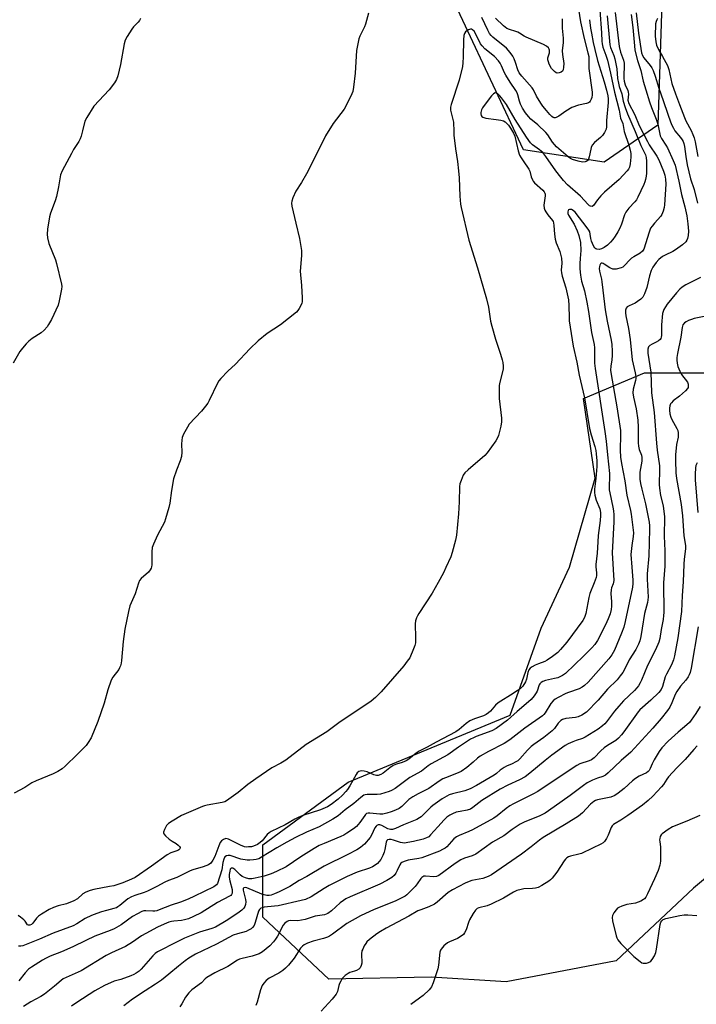
# Model space of a CAD drawing. Units: inches. Extents: x 1279761 to 1285761, y 489452 to 493453.
# Drawn here: x 1282373 to 1282644, y 490011 to 490405 of the extents above; entities that cross this region are included whole.
import ezdxf

# ---------------------------------------------------------------- set-up
doc = ezdxf.new("R2010")
doc.units = ezdxf.units.IN
doc.header["$MEASUREMENT"] = 0
doc.layers.add('NTRL-Trees', color=3, linetype='Continuous')
doc.layers.add('Undefined', color=1, linetype='Continuous')

msp = doc.modelspace()

# ---------------------------------------------------------------- linework, layer by layer
at = {"layer": 'NTRL-Trees'}
for points in [[(1282628.24, 490362.68), (1282606.75, 490347.8), (1282574.52, 490352.76), (1282538.16, 490430.44), (1282490.22, 490491.6), (1282454.69, 490521.35), (1282460.47, 490547.8), (1282505.93, 490560.19), (1282569.56, 490552.76), (1282583.61, 490512.26), (1282607.58, 490470.11), (1282627.41, 490441.19), (1282629.89, 490411.44)], [(1282611.63, 490028.74), (1282567.64, 490020.31), (1282537.69, 490022.19), (1282496.84, 490021.37), (1282470.39, 490046.16), (1282470.39, 490075.08), (1282504.56, 490100.12), (1282569.24, 490126.88), (1282581.68, 490161.65), (1282592.91, 490185.98), (1282603.21, 490221.55), (1282598.53, 490253.38), (1282622.86, 490263.67), (1282647.2, 490263.67), (1282665.49, 490251.01), (1282677.98, 490225.33), (1282696, 490188.3), (1282696.83, 490103.18), (1282642.52, 490057.75)]]:
    msp.add_lwpolyline(points, close=True, dxfattribs=at)
at = {"layer": 'Undefined'}
for points, elevation in [([(1282596.29, 490410.77), (1282597.37, 490403.93), (1282598.78, 490397.25), (1282600.31, 490391.53), (1282600.62, 490390.09), (1282600.71, 490389), (1282600.73, 490385.25), (1282601.99, 490375.83), (1282601.99, 490374.76), (1282601.81, 490373.75), (1282601.57, 490372.98), (1282601.24, 490372.29), (1282600.92, 490371.89), (1282600.51, 490371.59), (1282599.73, 490371.31), (1282596.59, 490370.66), (1282593.86, 490369.71), (1282591.45, 490368.29), (1282588.64, 490366.21), (1282587.68, 490365.65), (1282587.23, 490365.55), (1282586.83, 490365.57), (1282586.43, 490365.72), (1282585.88, 490366.11), (1282585.11, 490366.9), (1282583.79, 490368.47), (1282582.32, 490370.29), (1282581.5, 490371.43), (1282579.71, 490374.23), (1282578.52, 490376.77), (1282578.02, 490377.59), (1282573.9, 490382.19), (1282572.81, 490383.56), (1282572.25, 490384.7), (1282571.36, 490387.74), (1282570.85, 490389.11), (1282570.34, 490390.16), (1282569.69, 490391.13), (1282568.58, 490392.52), (1282567.78, 490393.38), (1282562.32, 490397.88), (1282561.68, 490398.5), (1282561.02, 490399.33), (1282560.32, 490400.59), (1282557.96, 490405.7)], 290), ([(1282512.6, 490407.36), (1282511.46, 490403.02), (1282511.04, 490401.95), (1282509.14, 490398.23), (1282508.77, 490397.19), (1282508.46, 490395.8), (1282507.87, 490392.43), (1282507.36, 490383.45), (1282506.7, 490377.89), (1282506.37, 490376.17), (1282505.58, 490374.3), (1282502.92, 490369.11), (1282498.52, 490363.27), (1282495.4, 490358.35), (1282490.58, 490348.38), (1282487.91, 490343.18), (1282485.84, 490339.68), (1282483.54, 490336.22), (1282482.38, 490333.64), (1282481.95, 490332.31), (1282481.91, 490331.48), (1282482.07, 490330.34), (1282483.54, 490323.43), (1282485.1, 490317.39), (1282485.81, 490312.58), (1282485.82, 490310.61), (1282485.29, 490304.28), (1282485.8, 490298.64), (1282486.16, 490293.66), (1282486.15, 490292.22), (1282485.94, 490291.4), (1282484.89, 490289.33), (1282484.41, 490288.61), (1282483.83, 490287.97), (1282477.41, 490282.83), (1282472.12, 490279.34), (1282468.57, 490276.51), (1282465.23, 490273.21), (1282459.5, 490267.09), (1282456.47, 490264.33), (1282453.62, 490261.42), (1282452.88, 490260.54), (1282452.29, 490259.54), (1282449.01, 490252.63), (1282448.44, 490251.6), (1282447.57, 490250.42), (1282445.88, 490248.39), (1282441.05, 490243.21), (1282440.26, 490242), (1282438.75, 490239.18), (1282438.21, 490237.86), (1282438.01, 490236.71), (1282437.96, 490235.23), (1282438.1, 490231.99), (1282437.89, 490230.25), (1282437.44, 490228.55), (1282435.92, 490224.81), (1282434.75, 490221.28), (1282433.89, 490216.61), (1282433.26, 490211.59), (1282432.85, 490209.88), (1282431.54, 490205.4), (1282431.07, 490204.03), (1282428.37, 490198.83), (1282426.67, 490195.17), (1282426.2, 490193.83), (1282426.04, 490192.15), (1282426.02, 490186.99), (1282425.94, 490186.16), (1282425.81, 490185.64), (1282425.41, 490184.92), (1282424.68, 490184.06), (1282421.81, 490181.52), (1282421.13, 490180.63), (1282420.73, 490179.63), (1282419.43, 490175.32), (1282417.34, 490170.6), (1282416.73, 490168.36), (1282415.22, 490161.23), (1282414.58, 490156.29), (1282413.97, 490148.74), (1282413.78, 490147.64), (1282413.49, 490146.6), (1282413.21, 490145.84), (1282412.82, 490145.15), (1282410.46, 490142.06), (1282409.77, 490140.82), (1282408.46, 490137), (1282407.03, 490131.66), (1282404.53, 490124.37), (1282401.86, 490117.8), (1282400.69, 490115.91), (1282399.78, 490114.81), (1282396.42, 490111.26), (1282391.47, 490106.56), (1282390.2, 490105.45), (1282388.5, 490104.31), (1282386.67, 490103.39), (1282379.91, 490100.65), (1282378.17, 490099.8), (1282375.27, 490098.02), (1282371.12, 490095.71)], 290), ([(1282605.01, 490408.6), (1282605.78, 490399.51), (1282605.88, 490396.21), (1282606, 490395.13), (1282606.32, 490393.85), (1282607.5, 490390.58), (1282608.06, 490388.57), (1282609.29, 490383.44), (1282610.96, 490375.85), (1282612.78, 490368.62), (1282613.37, 490365.51), (1282614.2, 490363.29), (1282614.84, 490360.13), (1282616.7, 490354.68), (1282617.21, 490352.72), (1282617.47, 490351.3), (1282617.49, 490349.85), (1282617.23, 490347.24), (1282616.85, 490345.87), (1282616.46, 490345.1), (1282615.96, 490344.4), (1282612.76, 490340.98), (1282606.95, 490335.83), (1282605.48, 490334.39), (1282604.15, 490332.8), (1282602.56, 490330.54), (1282601.96, 490330.18), (1282601.32, 490330.23), (1282600.94, 490330.46), (1282600.39, 490330.96), (1282597.4, 490334.32), (1282592.15, 490338.86), (1282590.52, 490340.49), (1282589.42, 490341.81), (1282587.51, 490344.37), (1282583.54, 490350.12), (1282582.27, 490351.7), (1282580.95, 490352.81), (1282578.17, 490354.78), (1282577.38, 490355.55), (1282575.8, 490357.82), (1282571.27, 490364.98), (1282567.8, 490370.89), (1282565.83, 490373.52), (1282565.06, 490374.43), (1282564.31, 490375.16), (1282563.71, 490375.5), (1282563.26, 490375.52), (1282562.61, 490375.16), (1282561.81, 490374.37), (1282560.87, 490373.21), (1282558.21, 490369.56), (1282557.78, 490368.78), (1282557.5, 490367.71), (1282557.49, 490367.18), (1282557.65, 490366.46), (1282557.89, 490366.07), (1282558.26, 490365.8), (1282559.5, 490365.41), (1282563.69, 490364.98), (1282565.45, 490364.7), (1282566.56, 490364.39), (1282567.24, 490363.98), (1282567.82, 490363.44), (1282568.53, 490362.62), (1282569.33, 490361.48), (1282570.53, 490359.52), (1282571.06, 490358.31), (1282572.49, 490352.36), (1282573.02, 490350.66), (1282573.57, 490349.62), (1282574.37, 490348.37), (1282576.74, 490345.07), (1282577.05, 490344.32), (1282577.65, 490341.95), (1282578.17, 490340.76), (1282578.44, 490340.32), (1282579, 490339.66), (1282582.3, 490336.66), (1282582.84, 490336.01), (1282583.1, 490335.54), (1282583.22, 490335.07), (1282583.2, 490334.36), (1282582.63, 490330.74), (1282582.76, 490329.55), (1282583.06, 490328.75), (1282583.48, 490327.99), (1282584.35, 490326.78), (1282586.13, 490324.56), (1282586.36, 490324.14), (1282586.52, 490323.62), (1282586.67, 490322.5), (1282586.89, 490319.03), (1282587.25, 490317.05), (1282587.64, 490315.66), (1282589.04, 490312.11), (1282589.74, 490309.55), (1282589.82, 490307.47), (1282589.61, 490304.69), (1282589.71, 490303.61), (1282590.03, 490302.32), (1282591.53, 490297.62), (1282592.52, 490292.79), (1282592.73, 490290.54), (1282592.75, 490285.65), (1282592.82, 490284.41), (1282594.42, 490274.31), (1282595.82, 490267.95), (1282596.82, 490262.78), (1282598.88, 490253.73), (1282600.88, 490241.49), (1282601.55, 490238.91), (1282603, 490234.21), (1282603.4, 490232.58), (1282603.61, 490231.29), (1282603.84, 490228.49), (1282603.85, 490226.23), (1282603.47, 490221.49), (1282602.92, 490217.22), (1282602.88, 490215.82), (1282603.08, 490214.73), (1282603.63, 490212.85), (1282605, 490209.3), (1282605.29, 490207.93), (1282605.39, 490206.64), (1282605.24, 490204.65), (1282604.38, 490198.74), (1282604.3, 490196.11), (1282604, 490191.66), (1282603.44, 490187.05), (1282603.44, 490186.19), (1282603.75, 490183.79), (1282603.72, 490182.72), (1282603.57, 490181.91), (1282602.84, 490179.77), (1282601.12, 490175.5), (1282600.73, 490173.94), (1282599.5, 490167.47), (1282598.91, 490165.97), (1282598.22, 490164.77), (1282591.86, 490156.01), (1282589.41, 490153.14), (1282588.22, 490151.88), (1282586.19, 490150.28), (1282584.08, 490148.81), (1282583.04, 490148.32), (1282580.58, 490147.43), (1282579.28, 490146.87), (1282578.03, 490146.24), (1282577.16, 490145.61), (1282576.7, 490144.94), (1282576.27, 490143.92), (1282575.72, 490141.23), (1282575.33, 490140.2), (1282574.3, 490138.53), (1282573.22, 490137.44), (1282572.09, 490136.6), (1282569.43, 490134.85), (1282565.52, 490132.53), (1282564.4, 490131.76), (1282563.4, 490130.83), (1282561.4, 490128.53), (1282560.57, 490127.77), (1282559.68, 490127.11), (1282558.64, 490126.61), (1282554.96, 490125.44), (1282553.17, 490124.65), (1282551.61, 490123.5), (1282548.92, 490121.16), (1282547.54, 490120.21), (1282539.67, 490116.11), (1282536.1, 490114.11), (1282532.89, 490112.53), (1282531.7, 490111.68), (1282528.69, 490109.29), (1282527.72, 490108.64), (1282526.15, 490108), (1282523.79, 490107.33), (1282522.46, 490106.7), (1282521.13, 490105.8), (1282518.46, 490103.75), (1282517.53, 490103.16), (1282516.53, 490102.83), (1282515.77, 490102.82), (1282514.77, 490103.09), (1282512.06, 490104.18), (1282510.93, 490104.49), (1282509.8, 490104.61), (1282509.25, 490104.53), (1282508.75, 490104.32), (1282508.16, 490103.81), (1282507.67, 490103.15), (1282505.21, 490098.61), (1282504.31, 490097.2), (1282503.63, 490096.32), (1282502.2, 490094.87), (1282500.47, 490093.31), (1282497.7, 490091.18), (1282496.22, 490090.22), (1282493.47, 490089.02), (1282486.44, 490086.75), (1282484.5, 490086.02), (1282483.18, 490085.34), (1282479.35, 490083.02), (1282473.72, 490080.36), (1282472.99, 490079.91), (1282472.11, 490079.15), (1282470.13, 490076.71), (1282469.35, 490075.94), (1282468.23, 490075.16), (1282466.67, 490074.51), (1282465.85, 490074.31), (1282464.74, 490074.2), (1282463.9, 490074.19), (1282463.06, 490074.29), (1282461.46, 490074.87), (1282456.7, 490077.35), (1282456.17, 490077.5), (1282455.66, 490077.53), (1282454.71, 490077.25), (1282453.89, 490076.69), (1282453.43, 490076.02), (1282452.85, 490074.71), (1282451.23, 490070.45), (1282450.46, 490068.95), (1282449.61, 490067.76), (1282448.71, 490067.05), (1282446.57, 490066.21), (1282442.49, 490065.02), (1282441.36, 490064.62), (1282436.04, 490062.03), (1282432.78, 490060.79), (1282431.26, 490060.13), (1282428.01, 490058.39), (1282424.31, 490056.58), (1282422.95, 490056.04), (1282419.32, 490054.82), (1282417.97, 490054.28), (1282416.47, 490053.44), (1282413.27, 490050.77), (1282412.54, 490050.26), (1282411.9, 490049.94), (1282410.89, 490049.59), (1282407.89, 490048.82), (1282405.96, 490048.24), (1282404.06, 490047.61), (1282401.9, 490046.76), (1282399.47, 490045.66), (1282396.06, 490043.45), (1282394.58, 490042.7), (1282386.66, 490039.75), (1282381.23, 490037.35), (1282376.51, 490035.46), (1282374.54, 490034.76), (1282373.7, 490034.58), (1282372.86, 490034.5)], 286), ([(1282607.94, 490406.38), (1282609.01, 490394.75), (1282609.32, 490393.65), (1282610.68, 490390.47), (1282611.09, 490389.11), (1282611.84, 490385.2), (1282612.14, 490381.32), (1282612.48, 490379.39), (1282612.81, 490378.04), (1282613.81, 490375.15), (1282614.45, 490372.23), (1282615.16, 490369.73), (1282616.07, 490367.24), (1282619.18, 490360.15), (1282621.46, 490354.5), (1282623.35, 490350.74), (1282623.59, 490349.69), (1282623.67, 490348.27), (1282623.69, 490343.42), (1282623.57, 490342.28), (1282623.3, 490340.89), (1282623.06, 490340.06), (1282622.61, 490338.97), (1282620.23, 490333.86), (1282619.68, 490332.85), (1282619.08, 490331.99), (1282616.62, 490329.52), (1282615.45, 490327.89), (1282614.97, 490326.86), (1282613.72, 490323.1), (1282613.09, 490321.54), (1282612.3, 490320.03), (1282611.22, 490318.34), (1282610.24, 490316.93), (1282609.34, 490315.87), (1282608.11, 490314.72), (1282606.73, 490313.7), (1282605.75, 490313.2), (1282604.74, 490312.97), (1282603.89, 490313.06), (1282603.45, 490313.24), (1282603.07, 490313.5), (1282602.49, 490314.4), (1282601.79, 490316.29), (1282601.49, 490317.4), (1282601.22, 490319.16), (1282601, 490320), (1282600.63, 490320.73), (1282599.99, 490321.65), (1282595.18, 490327.82), (1282594.41, 490328.61), (1282593.71, 490328.94), (1282592.98, 490328.94), (1282592.59, 490328.76), (1282592.45, 490328.6), (1282592.24, 490327.97), (1282592.28, 490327.33), (1282592.54, 490326.68), (1282594.85, 490323.07), (1282596.05, 490320.49), (1282596.68, 490318.6), (1282597.27, 490315.8), (1282597.53, 490312.63), (1282597.2, 490309.38), (1282597.09, 490307.31), (1282597.11, 490305.28), (1282597.29, 490302.7), (1282597.79, 490300.28), (1282598.92, 490296.42), (1282599.84, 490291.92), (1282600.54, 490288.16), (1282601.73, 490279.83), (1282602.79, 490275.03), (1282602.93, 490273.63), (1282602.99, 490267.51), (1282603.15, 490265.43), (1282607.09, 490240.26), (1282607.63, 490236.4), (1282608.09, 490230.91), (1282608.97, 490223.47), (1282608.98, 490222.05), (1282608.76, 490218.52), (1282608.8, 490216.89), (1282608.99, 490215.75), (1282610.28, 490210.01), (1282610.5, 490208.58), (1282610.63, 490206.9), (1282610.61, 490204.16), (1282610, 490191.71), (1282610.59, 490180.71), (1282610.42, 490179.41), (1282609.73, 490177.72), (1282609.53, 490176.92), (1282609.51, 490175.52), (1282609.73, 490172.11), (1282609.76, 490170.42), (1282609.59, 490169.04), (1282609.2, 490167.43), (1282608.4, 490165.31), (1282607.36, 490162.97), (1282604.11, 490156.78), (1282603.05, 490155.13), (1282601.88, 490153.8), (1282598.51, 490150.42), (1282591.3, 490143.49), (1282590.12, 490142.7), (1282588.29, 490141.86), (1282586.9, 490141.47), (1282583.31, 490140.72), (1282582.35, 490140.38), (1282581.68, 490139.97), (1282581.14, 490139.42), (1282580.87, 490138.95), (1282580.05, 490136.52), (1282579.69, 490135.74), (1282578.84, 490134.54), (1282577.68, 490133.2), (1282576.6, 490132.21), (1282572, 490128.34), (1282568.22, 490124.85), (1282563.7, 490121.59), (1282561.91, 490120.61), (1282555.59, 490118.33), (1282554.56, 490117.88), (1282553.41, 490117.23), (1282548.64, 490114.05), (1282544.35, 490111.05), (1282537.67, 490107.43), (1282536.51, 490106.63), (1282533.87, 490104.44), (1282529.18, 490101.91), (1282523.25, 490097.51), (1282521.83, 490096.78), (1282520.83, 490096.37), (1282517.44, 490095.33), (1282516.15, 490095.18), (1282512.11, 490095.17), (1282511.27, 490095.05), (1282510.75, 490094.86), (1282509.58, 490094.03), (1282506.84, 490091.63), (1282503.36, 490089.01), (1282500.46, 490086.68), (1282498.41, 490085.29), (1282492.89, 490082.23), (1282487.89, 490080.12), (1282483.41, 490077.95), (1282479.99, 490076.15), (1282475.95, 490073.91), (1282469.94, 490070.09), (1282468.79, 490069.5), (1282467.8, 490069.2), (1282466.69, 490069.03), (1282465.28, 490068.88), (1282464.16, 490068.89), (1282461.64, 490069.38), (1282457.32, 490070.77), (1282456.53, 490070.86), (1282455.84, 490070.71), (1282455.29, 490070.23), (1282454.81, 490069.29), (1282454.48, 490067.95), (1282453.99, 490065.09), (1282452.28, 490059.65), (1282451.88, 490059.02), (1282450.85, 490058.31), (1282443.17, 490054.54), (1282440.55, 490053.35), (1282437.5, 490052.21), (1282433.82, 490051.01), (1282429.06, 490049.05), (1282428.04, 490048.74), (1282427.27, 490048.6), (1282426.46, 490048.58), (1282423.7, 490048.73), (1282422.89, 490048.63), (1282422.1, 490048.38), (1282420.29, 490047.5), (1282418.38, 490046.4), (1282413.83, 490043.14), (1282411.02, 490041.48), (1282409.4, 490040.81), (1282403.24, 490038.52), (1282399.64, 490036.83), (1282394.5, 490034.25), (1282389.99, 490032.3), (1282385.42, 490030.53), (1282383.64, 490029.68), (1282382.42, 490028.98), (1282377.99, 490026.21), (1282376.84, 490025.36), (1282375.41, 490023.97), (1282372.99, 490020.76)], 284), ([(1282611.21, 490407.68), (1282612.79, 490394.12), (1282613.36, 490391.88), (1282614.53, 490388.59), (1282614.78, 490387.48), (1282614.82, 490386.36), (1282614.61, 490382.45), (1282614.63, 490381.36), (1282614.75, 490380.3), (1282615.21, 490378.74), (1282616.23, 490376.53), (1282616.44, 490375.83), (1282616.47, 490375.1), (1282616.27, 490372.69), (1282616.32, 490372.23), (1282616.53, 490371.53), (1282619.01, 490366.77), (1282620.73, 490362.54), (1282624.08, 490356.08), (1282624.83, 490354.8), (1282627.89, 490350.27), (1282628.7, 490348.77), (1282630.48, 490344.31), (1282631.07, 490342.62), (1282631.36, 490341.12), (1282631.46, 490339.1), (1282630.96, 490330.85), (1282630.8, 490329.71), (1282630.4, 490328.31), (1282629.86, 490326.97), (1282629.41, 490326.23), (1282626.85, 490323.44), (1282625.97, 490322.35), (1282625.36, 490321.43), (1282624.72, 490319.83), (1282622.63, 490313.16), (1282622.14, 490312.28), (1282621.14, 490311.45), (1282618.58, 490310.05), (1282617.66, 490309.46), (1282617.04, 490308.89), (1282614.94, 490306.52), (1282614.31, 490305.97), (1282613.57, 490305.59), (1282611.61, 490305.12), (1282610.76, 490305.06), (1282610.23, 490305.14), (1282609.02, 490305.64), (1282606.82, 490307.12), (1282606.34, 490307.38), (1282605.93, 490307.5), (1282605.6, 490307.46), (1282605.32, 490307.23), (1282605.02, 490306.66), (1282604.9, 490306.18), (1282604.86, 490305.35), (1282604.96, 490304.25), (1282605.73, 490301.1), (1282605.92, 490300), (1282606.87, 490291.11), (1282607.18, 490288.87), (1282607.99, 490284.38), (1282609.55, 490276.72), (1282609.79, 490275.04), (1282610.04, 490272.39), (1282610.05, 490270.63), (1282609.91, 490268.87), (1282609.42, 490266.4), (1282609.36, 490264.77), (1282609.6, 490263.08), (1282611.86, 490250.03), (1282613.28, 490240.66), (1282613.37, 490238.87), (1282613.16, 490232.84), (1282613.35, 490230.01), (1282613.75, 490227.51), (1282615.09, 490220.53), (1282615.79, 490214.74), (1282617.28, 490208.6), (1282617.56, 490207.16), (1282618.48, 490199.68), (1282618.42, 490198.32), (1282617.87, 490194.69), (1282617.51, 490191.02), (1282617.79, 490186), (1282618.26, 490180.83), (1282618.24, 490179.49), (1282618.05, 490178.07), (1282615.24, 490164.33), (1282614.65, 490162.08), (1282613.73, 490159.6), (1282610.86, 490152.87), (1282609.84, 490150.95), (1282608.65, 490149.4), (1282600.34, 490140.1), (1282598.9, 490138.71), (1282598.03, 490138.08), (1282596.76, 490137.45), (1282592.6, 490136), (1282591.53, 490135.56), (1282588.46, 490133.98), (1282587.23, 490133.25), (1282586.4, 490132.54), (1282585.51, 490131.52), (1282583.17, 490127.75), (1282582.67, 490127.08), (1282582.21, 490126.61), (1282575.05, 490121.68), (1282569.07, 490116.99), (1282566.86, 490115.58), (1282560.59, 490112.38), (1282557.28, 490110.51), (1282556.2, 490109.71), (1282554.4, 490108.06), (1282551.94, 490106.03), (1282549.64, 490104.31), (1282547.84, 490103.5), (1282543.35, 490101.85), (1282542.33, 490101.41), (1282540.9, 490100.53), (1282536.74, 490097.6), (1282532.44, 490095.48), (1282530.4, 490094.28), (1282528.69, 490093.12), (1282525.93, 490090.4), (1282524.87, 490089.59), (1282523.47, 490088.88), (1282521.64, 490088.21), (1282520, 490087.73), (1282518.3, 490087.37), (1282517.1, 490087.32), (1282513.23, 490087.78), (1282512.44, 490087.73), (1282511.86, 490087.52), (1282511.48, 490087.24), (1282511.11, 490086.83), (1282509.15, 490083.94), (1282507.8, 490082.37), (1282506.68, 490081.45), (1282504.03, 490079.66), (1282502.83, 490078.97), (1282501.59, 490078.37), (1282494.89, 490075.64), (1282492.98, 490074.73), (1282490.98, 490073.6), (1282485.64, 490070.33), (1282479.79, 490066.3), (1282475.85, 490064.35), (1282473.71, 490063.47), (1282471.01, 490062.58), (1282467.38, 490061.7), (1282465.97, 490061.46), (1282464.8, 490061.5), (1282463.52, 490061.81), (1282462.2, 490062.36), (1282461.36, 490063.03), (1282459.27, 490065.21), (1282458.4, 490065.68), (1282457.81, 490065.68), (1282457.41, 490065.27), (1282457.18, 490064.58), (1282457.01, 490063.2), (1282456.98, 490062.08), (1282457.17, 490060.69), (1282458.12, 490057.26), (1282458.23, 490056.15), (1282458.13, 490055.68), (1282457.92, 490055.25), (1282457.59, 490054.87), (1282457.16, 490054.54), (1282452.27, 490052.03), (1282445.78, 490047.87), (1282442.75, 490046.43), (1282440.67, 490045.55), (1282439.09, 490045.04), (1282437.96, 490044.86), (1282434.81, 490044.6), (1282433.99, 490044.44), (1282432.92, 490044.11), (1282431.05, 490043.37), (1282428.33, 490042.13), (1282423.62, 490039.65), (1282421.9, 490038.65), (1282418.36, 490036.14), (1282415.58, 490034.44), (1282409.91, 490031.85), (1282407.79, 490030.78), (1282397.87, 490024.69), (1282390.63, 490021.46), (1282389.81, 490020.87), (1282387.2, 490018.6), (1282383.12, 490015.39), (1282381.67, 490014.5), (1282377.68, 490012.35), (1282374.74, 490010.43)], 282), ([(1282617.63, 490406.89), (1282618.19, 490401.7), (1282618.85, 490394.32), (1282619.09, 490392.58), (1282620.07, 490388.53), (1282621.46, 490384.51), (1282622.39, 490380.25), (1282623.5, 490376.82), (1282624.92, 490371.97), (1282625.66, 490369.73), (1282627.51, 490365.04), (1282628.2, 490363.09), (1282629.21, 490358.36), (1282629.69, 490357.34), (1282631.48, 490354.63), (1282632.06, 490353.59), (1282634.41, 490348.58), (1282635.14, 490346.66), (1282636.63, 490340.32), (1282637.71, 490334.9), (1282638.96, 490330.07), (1282639.77, 490326.37), (1282640.24, 490323.27), (1282640.45, 490320.34), (1282640.32, 490318.57), (1282640.14, 490317.42), (1282639.86, 490316.64), (1282639.36, 490316), (1282638.06, 490314.89), (1282635.3, 490312.8), (1282634.29, 490312.23), (1282631.1, 490310.76), (1282630.14, 490310.17), (1282628.65, 490308.97), (1282627.54, 490307.75), (1282626.3, 490305.97), (1282625.63, 490304.54), (1282624.93, 490302.38), (1282623.82, 490297.8), (1282622.87, 490295.29), (1282622.23, 490293.97), (1282621.5, 490293.15), (1282620.14, 490292.15), (1282619.13, 490291.58), (1282616.72, 490290.47), (1282616.02, 490290.04), (1282615.54, 490289.47), (1282615.36, 490288.73), (1282615.3, 490287.63), (1282615.41, 490286.5), (1282616.49, 490281.44), (1282617.24, 490277.02), (1282618.01, 490268.88), (1282619.18, 490263.67), (1282619.4, 490262.28), (1282619.39, 490261.35), (1282619.27, 490260.56), (1282618.38, 490257.14), (1282618.31, 490255.73), (1282618.5, 490253.97), (1282619.57, 490249.27), (1282620.3, 490244.78), (1282620.44, 490241.92), (1282620.42, 490235.68), (1282620.49, 490234.34), (1282620.76, 490233.09), (1282621.67, 490230.73), (1282621.87, 490229.84), (1282621.8, 490228.4), (1282621.1, 490223.97), (1282621.05, 490222.57), (1282621.1, 490221.18), (1282621.37, 490219.42), (1282621.84, 490217.14), (1282623.34, 490211.34), (1282623.76, 490209.39), (1282624.72, 490204), (1282624.88, 490202.57), (1282624.92, 490201.19), (1282624.72, 490195.92), (1282624.66, 490190.61), (1282624, 490183.32), (1282624.01, 490181.27), (1282624.32, 490174.06), (1282624.3, 490172.98), (1282624.16, 490171.96), (1282622.91, 490167.56), (1282621.95, 490161.69), (1282621.49, 490158.25), (1282621.09, 490156.56), (1282620.52, 490155.21), (1282619.48, 490153.1), (1282616.82, 490148.99), (1282615.09, 490145.33), (1282614.26, 490143.89), (1282613.22, 490142.53), (1282611.93, 490141.04), (1282608.06, 490137.31), (1282604.34, 490132.81), (1282599.69, 490128.12), (1282597.93, 490126.91), (1282596.39, 490126.25), (1282595.34, 490126.01), (1282591.51, 490125.56), (1282590.17, 490125.13), (1282589.45, 490124.71), (1282588.44, 490123.7), (1282586.95, 490121.55), (1282586.06, 490120.58), (1282582.63, 490117.95), (1282578.68, 490115.19), (1282577.56, 490114.31), (1282576.14, 490112.94), (1282573.09, 490109.4), (1282572.24, 490108.64), (1282571.54, 490108.17), (1282570.1, 490107.42), (1282567.77, 490106.44), (1282566.78, 490105.94), (1282565.21, 490104.88), (1282563.74, 490103.58), (1282562.81, 490102.91), (1282555.82, 490098.81), (1282553.28, 490097.5), (1282551.19, 490096.62), (1282546.21, 490095.49), (1282544.9, 490095.04), (1282543.98, 490094.57), (1282542.12, 490093.39), (1282538.39, 490090.8), (1282537.55, 490090.09), (1282533.67, 490086.31), (1282532.99, 490085.79), (1282531.96, 490085.24), (1282526.6, 490083.1), (1282523.37, 490081.57), (1282522.27, 490081.23), (1282521.46, 490081.19), (1282520.37, 490081.46), (1282517.9, 490082.73), (1282517.14, 490083.02), (1282516.45, 490083.03), (1282516.03, 490082.84), (1282515.65, 490082.53), (1282515.21, 490081.9), (1282513.86, 490078.92), (1282513.28, 490077.97), (1282510.98, 490075.34), (1282510.35, 490074.74), (1282509.42, 490074.03), (1282507.93, 490073.12), (1282504.37, 490071.2), (1282494.97, 490066.58), (1282488.05, 490062.39), (1282484.91, 490060.76), (1282481.27, 490058.39), (1282476.91, 490056.24), (1282475.06, 490055.46), (1282473.72, 490055), (1282472.89, 490054.85), (1282472.07, 490054.87), (1282471.01, 490055.04), (1282469.96, 490055.34), (1282464.09, 490057.86), (1282463.32, 490058.02), (1282462.83, 490057.91), (1282462.62, 490057.65), (1282462.57, 490056.96), (1282463.55, 490053.25), (1282463.61, 490052.29), (1282463.47, 490051.21), (1282463.23, 490050.46), (1282462.79, 490049.77), (1282461.98, 490048.97), (1282460.4, 490047.69), (1282455.8, 490044.7), (1282451.54, 490042.22), (1282449.98, 490041.63), (1282445.15, 490040.21), (1282439.14, 490037.75), (1282436.19, 490036.36), (1282428.32, 490032.25), (1282427.44, 490031.64), (1282426.44, 490030.76), (1282421.78, 490025.43), (1282420.96, 490024.62), (1282419.86, 490023.76), (1282418.9, 490023.21), (1282417.65, 490022.66), (1282413.62, 490021.29), (1282411.04, 490020.52), (1282407.16, 490018.84), (1282403.29, 490016.67), (1282396.06, 490012.06), (1282393.97, 490010.58)], 280), ([(1282619.6, 490407.51), (1282620.47, 490399.47), (1282621.75, 490391.61), (1282622.11, 490390.54), (1282622.64, 490389.55), (1282625.15, 490386.51), (1282625.79, 490385.55), (1282626.32, 490384.51), (1282627.11, 490382.25), (1282628.63, 490377.44), (1282630.43, 490372.51), (1282632.19, 490367.02), (1282633.29, 490363.94), (1282633.84, 490362.63), (1282634.45, 490361.39), (1282635.04, 490360.44), (1282637.32, 490357.67), (1282637.99, 490356.76), (1282638.38, 490356.07), (1282638.66, 490355.35), (1282638.93, 490354.07), (1282639.42, 490350.07), (1282639.9, 490346.83), (1282641.34, 490341.24), (1282642.76, 490337), (1282644.13, 490331.52)], 278), ([(1282421.51, 490405.26), (1282421.12, 490404.51), (1282420.59, 490403.82), (1282418.74, 490401.89), (1282418.02, 490400.99), (1282416.2, 490398.09), (1282415.42, 490396.58), (1282415.05, 490395.15), (1282413.55, 490386.9), (1282412.5, 490382.3), (1282412.01, 490380.95), (1282411.1, 490379.51), (1282409.07, 490376.75), (1282402.91, 490370.19), (1282400.06, 490365.77), (1282399.31, 490364.21), (1282398.42, 490360.34), (1282397.79, 490358.19), (1282397.39, 490357.14), (1282396.84, 490356.12), (1282394.79, 490352.91), (1282393.91, 490351.39), (1282390.28, 490344.39), (1282389.64, 490342.79), (1282388.83, 490338.04), (1282388.03, 490334.14), (1282387.47, 490332.45), (1282385.55, 490327.44), (1282385.12, 490326.03), (1282384.42, 490321.14), (1282384.22, 490319.12), (1282384.37, 490317.68), (1282384.91, 490315.42), (1282387.52, 490308.82), (1282388.01, 490307.43), (1282389.99, 490299.08), (1282390.08, 490298.21), (1282389.98, 490297.05), (1282389.11, 490292.39), (1282388.65, 490290.69), (1282385.93, 490284.99), (1282384.84, 490282.98), (1282384.23, 490282.03), (1282383.11, 490280.79), (1282381.88, 490279.67), (1282378.26, 490277.37), (1282376.88, 490276.36), (1282375.87, 490275.32), (1282374.36, 490273.54), (1282373.32, 490272.14), (1282370.6, 490267.6)], 292), ([(1282600.99, 490404.81), (1282601.37, 490401.35), (1282601.7, 490399.37), (1282602.37, 490395.7), (1282603.01, 490392.9), (1282604.19, 490388.56), (1282606.78, 490379.94), (1282607.68, 490376.67), (1282608.24, 490374.44), (1282608.4, 490373.14), (1282608.35, 490371.67), (1282607.75, 490364.58), (1282607.71, 490362.01), (1282607.54, 490361.03), (1282606.94, 490359.72), (1282606.13, 490358.52), (1282605.34, 490357.76), (1282602.92, 490355.75), (1282601.97, 490354.69), (1282601.59, 490353.75), (1282601.13, 490351.16), (1282600.86, 490350.05), (1282600.47, 490349.01), (1282600.04, 490348.38), (1282599.65, 490348.12), (1282599.19, 490347.95), (1282598.2, 490347.87), (1282596.36, 490348.22), (1282594.12, 490348.92), (1282593.36, 490349.33), (1282592.42, 490350.01), (1282587.71, 490354.06), (1282586.2, 490355.87), (1282584.28, 490358.78), (1282583.52, 490359.73), (1282580.35, 490362.84), (1282577.55, 490365.07), (1282576.56, 490366.11), (1282575.38, 490367.63), (1282574.15, 490369.51), (1282573.35, 490371.03), (1282572.97, 490372.19), (1282572.34, 490374.75), (1282572.03, 490375.55), (1282571.45, 490376.52), (1282569.18, 490379.82), (1282567.47, 490382.57), (1282566.92, 490383.61), (1282565.79, 490386.38), (1282565.26, 490387.42), (1282564.55, 490388.35), (1282562.92, 490390.04), (1282559.18, 490393.19), (1282558.03, 490394.32), (1282557.42, 490395.22), (1282555.56, 490399), (1282554.8, 490400.22), (1282554.25, 490400.75), (1282553.83, 490400.96), (1282553.37, 490400.98), (1282552.62, 490400.78), (1282551.91, 490400.41), (1282551.35, 490399.89), (1282551, 490399.23), (1282550.77, 490398.5), (1282550.62, 490396.72), (1282550.52, 490389.94), (1282550.34, 490387.59), (1282550.13, 490386.14), (1282548.91, 490380.7), (1282545.63, 490370.95), (1282545.42, 490369.81), (1282545.44, 490368.67), (1282545.64, 490367.52), (1282546.38, 490364.96), (1282546.62, 490363.82), (1282546.68, 490360.08), (1282546.77, 490358.68), (1282547.37, 490353.14), (1282548.15, 490348.08), (1282548.61, 490344.34), (1282548.82, 490341.55), (1282549.11, 490334.32), (1282549.43, 490331.13), (1282549.67, 490329.71), (1282552.72, 490316.7), (1282556.19, 490305.66), (1282559.81, 490293.19), (1282560.56, 490289.86), (1282561.4, 490284.29), (1282561.85, 490282.32), (1282563.41, 490277.08), (1282565.43, 490271.19), (1282566.1, 490268.9), (1282566.35, 490267.76), (1282566.5, 490266.34), (1282566.41, 490265.15), (1282565.03, 490259.36), (1282564.86, 490258.48), (1282564.78, 490257.42), (1282564.88, 490253.48), (1282565.77, 490245.51), (1282565.83, 490244.04), (1282565.51, 490242.31), (1282564.52, 490238.58), (1282564.07, 490237.49), (1282563.45, 490236.5), (1282559.98, 490231.69), (1282559.14, 490230.71), (1282552.39, 490224.88), (1282551.11, 490223.66), (1282550.52, 490222.72), (1282549.64, 490220.63), (1282549.17, 490219.3), (1282548.96, 490218.19), (1282548.88, 490212.14), (1282548.65, 490207.27), (1282547.78, 490198.8), (1282547.39, 490196.76), (1282546.12, 490191.83), (1282545.55, 490190.15), (1282543.59, 490185.87), (1282542.57, 490183.75), (1282540.49, 490179.87), (1282538.11, 490175.65), (1282532.74, 490167.55), (1282532.15, 490166.53), (1282531.82, 490165.79), (1282531.4, 490164.52), (1282531.23, 490163.41), (1282531.46, 490157.75), (1282531.42, 490155.84), (1282531.2, 490154.74), (1282530.67, 490153.35), (1282529.09, 490149.79), (1282528.14, 490148.39), (1282526.75, 490146.6), (1282517.73, 490136.19), (1282515.47, 490134), (1282513.73, 490132.52), (1282500.79, 490123.82), (1282495.96, 490120.19), (1282487.67, 490115.11), (1282479.6, 490108.87), (1282477.61, 490107.67), (1282474.05, 490105.79), (1282467.68, 490101.42), (1282464.44, 490099.11), (1282460.52, 490095.92), (1282455.93, 490092.66), (1282455.19, 490092.25), (1282454.22, 490091.93), (1282448.22, 490090.91), (1282447.07, 490090.64), (1282446.25, 490090.35), (1282437.96, 490086.73), (1282434.16, 490084.57), (1282432.72, 490083.63), (1282432.3, 490083.25), (1282431.95, 490082.79), (1282431.12, 490081.22), (1282430.77, 490080.17), (1282430.77, 490079.68), (1282430.85, 490079.46), (1282431.48, 490078.66), (1282433, 490077.36), (1282434.17, 490076.5), (1282435.74, 490075.57), (1282436.62, 490074.89), (1282437.15, 490074.34), (1282437.36, 490073.97), (1282437.39, 490073.79), (1282437.28, 490073.47), (1282436.83, 490073.03), (1282436.41, 490072.79), (1282433.63, 490071.86), (1282432.26, 490071.12), (1282425.99, 490066.49), (1282419.41, 490062.07), (1282417.95, 490061.28), (1282414.45, 490059.85), (1282410.85, 490058.74), (1282409.15, 490058.36), (1282402.84, 490057.19), (1282401.48, 490056.83), (1282399.64, 490056.18), (1282398.49, 490055.47), (1282396.34, 490053.54), (1282394.9, 490052.68), (1282392.02, 490051.54), (1282388.69, 490050.66), (1282386.83, 490050.07), (1282385.04, 490049.17), (1282382.04, 490047.35), (1282380.85, 490046.53), (1282380.05, 490045.74), (1282378.56, 490043.76), (1282377.97, 490043.26), (1282377.33, 490042.93), (1282376.74, 490042.92), (1282376.41, 490043.12), (1282375.43, 490044.51), (1282374.87, 490045.12), (1282373.59, 490046.21), (1282372.62, 490046.78)], 288), ([(1282590.07, 490405.09), (1282589.95, 490403.08), (1282590.01, 490401.36), (1282590.42, 490397.42), (1282590.37, 490395.63), (1282590.04, 490392.36), (1282590.14, 490390.9), (1282590.64, 490387.34), (1282590.59, 490385.86), (1282590.39, 490384.74), (1282590.16, 490384.28), (1282589.57, 490383.8), (1282588.82, 490383.52), (1282588.06, 490383.46), (1282587.6, 490383.62), (1282586.95, 490384.05), (1282586.35, 490384.6), (1282585.81, 490385.28), (1282584.81, 490387.09), (1282584.52, 490387.93), (1282584.34, 490388.78), (1282584.35, 490389.61), (1282584.91, 490391.56), (1282584.91, 490392.57), (1282584.77, 490393.06), (1282584.5, 490393.51), (1282583.77, 490394.28), (1282582.59, 490394.9), (1282575.57, 490397.82), (1282574.79, 490398.23), (1282572.98, 490399.46), (1282572.3, 490399.84), (1282571.49, 490400.14), (1282568.98, 490400.84), (1282567.95, 490401.32), (1282566.58, 490402.36), (1282563.42, 490405.43)], 292), ([(1282628.13, 490405.22), (1282627.82, 490404.8), (1282627.51, 490404.04), (1282627.36, 490403.19), (1282627.21, 490398.27), (1282627.41, 490395.96), (1282627.72, 490394.61), (1282628.64, 490392.59), (1282630.06, 490390.03), (1282631.49, 490387.73), (1282632.09, 490386.45), (1282632.64, 490384.85), (1282633.84, 490379.3), (1282635.27, 490375.14), (1282636.95, 490370.89), (1282638.85, 490365.71), (1282639.48, 490364.39), (1282641.59, 490360.55), (1282642.28, 490358.98), (1282642.77, 490357.64), (1282643.15, 490355.93), (1282644.16, 490350.16)], 276), ([(1282645.28, 490301.73), (1282639.38, 490298.81), (1282637.92, 490297.95), (1282637.08, 490297.17), (1282635.72, 490295.66), (1282631.98, 490291.1), (1282630.61, 490288.97), (1282630.3, 490288.18), (1282630.1, 490287.36), (1282629.71, 490282.8), (1282629.67, 490278.66), (1282629.55, 490277.9), (1282629.37, 490277.42), (1282629.12, 490277), (1282628.53, 490276.48), (1282627.58, 490275.92), (1282626.01, 490275.17), (1282625.09, 490274.58), (1282624.56, 490274.02), (1282624.26, 490273.15), (1282624.2, 490272.39), (1282624.27, 490271.54), (1282625.39, 490263.89), (1282625.69, 490255.7), (1282626.79, 490247.78), (1282627.67, 490235.53), (1282627.99, 490232.79), (1282628.91, 490226.57), (1282628.95, 490224.94), (1282628.81, 490219.08), (1282628.88, 490217.61), (1282629.34, 490214.65), (1282630.37, 490210.53), (1282630.94, 490206.15), (1282630.79, 490198.37), (1282631.04, 490192.58), (1282631.06, 490188.18), (1282631.01, 490186.42), (1282630.55, 490179.82), (1282630.62, 490167.91), (1282630.55, 490166.7), (1282630.34, 490165.17), (1282629.55, 490161.13), (1282629.01, 490157.46), (1282628.62, 490155.99), (1282627.29, 490152.98), (1282624.04, 490146.72), (1282621.69, 490140.81), (1282621.21, 490139.8), (1282620.55, 490138.65), (1282619.88, 490137.75), (1282618.89, 490136.68), (1282614.56, 490132.55), (1282612.59, 490130.5), (1282610.89, 490128.44), (1282607.76, 490124.22), (1282607.02, 490123.37), (1282606.19, 490122.61), (1282604.36, 490121.26), (1282599.24, 490118.04), (1282598.16, 490117.55), (1282595.63, 490116.76), (1282594.28, 490116.24), (1282592.44, 490115.42), (1282591.2, 490114.69), (1282585.82, 490110.84), (1282583.2, 490108.74), (1282577.12, 490103.65), (1282575.27, 490102.28), (1282573, 490101.02), (1282568.32, 490098.94), (1282565.21, 490097.33), (1282557.85, 490092.73), (1282554.33, 490089.94), (1282553.36, 490089.29), (1282552.11, 490088.87), (1282549.3, 490088.43), (1282547.71, 490088.05), (1282546.16, 490087.48), (1282545.16, 490086.95), (1282543.98, 490086.08), (1282542.92, 490085.06), (1282540.31, 490082.28), (1282537.47, 490079), (1282536.69, 490078.32), (1282535.83, 490077.83), (1282534.44, 490077.34), (1282530.68, 490076.4), (1282528.41, 490075.97), (1282527, 490075.79), (1282526.18, 490075.8), (1282525.43, 490075.93), (1282522.62, 490076.93), (1282521.64, 490077.19), (1282520.94, 490077.25), (1282520.26, 490077.06), (1282519.95, 490076.76), (1282519.65, 490076.06), (1282519.17, 490073.21), (1282518.9, 490072.09), (1282518.36, 490070.78), (1282517.6, 490069.26), (1282516.96, 490068.34), (1282516.18, 490067.54), (1282515.28, 490066.87), (1282514.29, 490066.32), (1282512.99, 490065.78), (1282508.15, 490064.11), (1282504.08, 490062.47), (1282496.9, 490058.77), (1282494.88, 490057.58), (1282489.76, 490054.28), (1282487.41, 490053.22), (1282485.79, 490052.76), (1282476.59, 490050.72), (1282475.13, 490050.49), (1282470.95, 490050.09), (1282470.16, 490049.91), (1282469.68, 490049.71), (1282469.12, 490049.22), (1282468.72, 490048.51), (1282467.33, 490043.98), (1282466.89, 490042.89), (1282466.3, 490042.05), (1282465.69, 490041.5), (1282464.74, 490040.91), (1282463.74, 490040.44), (1282460.25, 490039.56), (1282458.58, 490038.92), (1282451.94, 490035.35), (1282443.5, 490031.32), (1282440.82, 490029.75), (1282439.41, 490028.77), (1282436.66, 490026.61), (1282432.8, 490023.31), (1282429.88, 490020.96), (1282427.49, 490019.32), (1282423.35, 490016.75), (1282418.28, 490013.4), (1282414.92, 490010.67)], 278), ([(1282646.79, 490286.23), (1282642.76, 490285.37), (1282641.63, 490285.03), (1282640.55, 490284.6), (1282639.52, 490284.09), (1282638.83, 490283.61), (1282638.24, 490282.84), (1282637.9, 490281.86), (1282637.38, 490277.96), (1282636.08, 490271.45), (1282635.87, 490269.78), (1282635.82, 490268.68), (1282635.95, 490267.59), (1282636.28, 490266.25), (1282637.02, 490264.36), (1282637.68, 490263.07), (1282640.13, 490259.92), (1282640.41, 490259.17), (1282640.41, 490258.37), (1282640.29, 490257.85), (1282640.05, 490257.37), (1282639.3, 490256.52), (1282636.87, 490254.4), (1282634.41, 490252.51), (1282633.64, 490251.75), (1282633.34, 490251.26), (1282633.03, 490250.46), (1282632.9, 490249.6), (1282632.9, 490248.72), (1282633.09, 490247.26), (1282633.44, 490246), (1282633.89, 490245.03), (1282635.88, 490241.38), (1282636.22, 490240.57), (1282636.42, 490239.75), (1282636.42, 490238.89), (1282636.33, 490238.03), (1282635.67, 490235.08), (1282635.34, 490230.94), (1282635.28, 490228.61), (1282635.43, 490223.69), (1282635.68, 490221.52), (1282637.51, 490211.04), (1282638.04, 490206.49), (1282638.67, 490198.48), (1282639.23, 490194.74), (1282639.28, 490193.38), (1282638.81, 490189.18), (1282638.66, 490187.19), (1282638.33, 490180.16), (1282637.94, 490174.64), (1282637.73, 490168.37), (1282636.2, 490157.74), (1282634.88, 490150.62), (1282634.49, 490148.93), (1282633.71, 490147.02), (1282631.66, 490143.24), (1282631.17, 490142.21), (1282630.05, 490138.37), (1282629.5, 490137.08), (1282628.61, 490135.96), (1282625.47, 490132.87), (1282621.03, 490128.95), (1282620.33, 490128.23), (1282614.7, 490120.28), (1282613.66, 490118.96), (1282612.56, 490117.74), (1282611.41, 490116.77), (1282608.15, 490114.76), (1282606.79, 490113.76), (1282605.52, 490112.62), (1282602.84, 490109.87), (1282601.75, 490109.04), (1282600.79, 490108.59), (1282597.13, 490107.39), (1282595.84, 490106.79), (1282588.77, 490102.15), (1282580.27, 490096.42), (1282578.35, 490095.36), (1282570.58, 490091.46), (1282569.06, 490090.58), (1282567.65, 490089.57), (1282564.02, 490086.64), (1282562.71, 490085.78), (1282554.25, 490081.06), (1282552.71, 490080.35), (1282548.89, 490078.79), (1282547.85, 490078.27), (1282546.78, 490077.41), (1282543.89, 490074.28), (1282543.24, 490073.74), (1282542.25, 490073.15), (1282540.96, 490072.54), (1282533.95, 490069.92), (1282532.8, 490069.64), (1282528.49, 490068.89), (1282526.93, 490068.44), (1282526, 490068.03), (1282525.6, 490067.75), (1282525.1, 490067.11), (1282524.12, 490064.8), (1282523.53, 490063.77), (1282522.83, 490062.82), (1282521.98, 490062.04), (1282520.01, 490060.87), (1282517.17, 490059.38), (1282505.29, 490054.29), (1282503.59, 490053.44), (1282502.69, 490052.87), (1282501.34, 490051.84), (1282497.84, 490048.63), (1282496.35, 490047.58), (1282495.06, 490047.14), (1282491.38, 490046.5), (1282487.27, 490045.27), (1282485.88, 490044.92), (1282484.45, 490044.75), (1282481.46, 490044.79), (1282480.62, 490044.67), (1282480.12, 490044.47), (1282479.23, 490043.81), (1282478.51, 490042.94), (1282476.28, 490038.62), (1282475.53, 490037.39), (1282474.69, 490036.29), (1282473.17, 490034.66), (1282470.28, 490032.36), (1282468.9, 490031.54), (1282467.41, 490030.94), (1282466.11, 490030.56), (1282462.14, 490029.7), (1282461.08, 490029.35), (1282460.36, 490028.99), (1282456.43, 490026.38), (1282451.28, 490023.85), (1282448.05, 490022.08), (1282447.43, 490021.57), (1282445.94, 490019.93), (1282442.08, 490017.09), (1282440.85, 490015.98), (1282439.47, 490014.14), (1282438.06, 490011.46), (1282437.29, 490010.31)], 276), ([(1282643.89, 490227.75), (1282643.47, 490226.63), (1282643.27, 490225.78), (1282643.14, 490223.21), (1282643.19, 490220.87), (1282644.25, 490207.92)], 274), ([(1282644.31, 490162.22), (1282641.59, 490145.66), (1282641.14, 490143.99), (1282640.73, 490142.94), (1282640.34, 490142.2), (1282639.39, 490140.91), (1282637.29, 490138.44), (1282635.81, 490136.33), (1282635.13, 490135.1), (1282633.89, 490131.86), (1282632.98, 490130.11), (1282632.03, 490128.71), (1282629.55, 490125.58), (1282626.2, 490121.72), (1282617.45, 490112.08), (1282613.65, 490108.77), (1282608.43, 490103.84), (1282607.31, 490102.91), (1282606.25, 490102.37), (1282604.11, 490101.66), (1282602.15, 490100.9), (1282600.04, 490099.84), (1282598.57, 490098.83), (1282593.21, 490094.72), (1282586.85, 490090.23), (1282583.16, 490087.78), (1282580.85, 490086.54), (1282575.11, 490084.28), (1282573.19, 490083.32), (1282570.08, 490081.23), (1282566.73, 490078.67), (1282562.24, 490076.08), (1282555.51, 490071.34), (1282554.1, 490070.64), (1282550.97, 490069.68), (1282549.49, 490069.02), (1282547.32, 490067.59), (1282540.77, 490062.85), (1282539.77, 490062.43), (1282538.72, 490062.24), (1282535.47, 490062.58), (1282534.77, 490062.5), (1282534.35, 490062.33), (1282533.94, 490062.01), (1282533.59, 490061.6), (1282532.14, 490059.45), (1282531.28, 490058.4), (1282527.9, 490055.11), (1282527.25, 490054.58), (1282526.46, 490054.08), (1282523.27, 490052.57), (1282514.84, 490049.23), (1282509.4, 490046.65), (1282503.96, 490043.67), (1282498.23, 490039.41), (1282497, 490038.57), (1282496.23, 490038.15), (1282494.61, 490037.57), (1282490.5, 490036.6), (1282488.28, 490035.74), (1282486.97, 490035.1), (1282486.28, 490034.58), (1282485.5, 490033.73), (1282482.94, 490029.72), (1282480.71, 490027), (1282479.52, 490025.73), (1282478.42, 490024.84), (1282476.77, 490023.73), (1282472.96, 490021.72), (1282471.79, 490020.82), (1282470.76, 490019.8), (1282470.16, 490018.81), (1282469.5, 490017.16), (1282468.09, 490012.16), (1282467.57, 490010.88)], 274), ([(1282645.09, 490130.3), (1282643.43, 490127.48), (1282641.61, 490124.89), (1282640.89, 490124), (1282639.85, 490122.97), (1282636.38, 490120.06), (1282632.41, 490116.55), (1282629.78, 490113.78), (1282628.75, 490112.36), (1282626.81, 490109.05), (1282625.99, 490107.49), (1282625.19, 490105.51), (1282624.76, 490104.8), (1282624.38, 490104.38), (1282623.69, 490103.87), (1282620.76, 490102.49), (1282619.37, 490101.62), (1282618.17, 490100.64), (1282614.76, 490097.52), (1282612.37, 490095.65), (1282611, 490094.82), (1282609.46, 490094.15), (1282608.11, 490093.8), (1282604.18, 490093.02), (1282603.36, 490092.76), (1282602.62, 490092.38), (1282601.94, 490091.9), (1282601.35, 490091.34), (1282598.14, 490087.83), (1282596.48, 490086.47), (1282591.66, 490083.47), (1282582.45, 490078.03), (1282580.91, 490076.89), (1282577.6, 490074.22), (1282573.71, 490071.3), (1282561.83, 490063.07), (1282560.42, 490062.37), (1282558.29, 490061.6), (1282553.93, 490060.77), (1282552.83, 490060.46), (1282551.3, 490059.75), (1282546.17, 490057.11), (1282544.52, 490056.07), (1282540.08, 490052.19), (1282538.94, 490051.35), (1282536.7, 490050.23), (1282533.56, 490049.14), (1282532.35, 490048.64), (1282528.79, 490046.62), (1282519.64, 490041.79), (1282517.37, 490040.47), (1282515.99, 490039.55), (1282513.08, 490037.23), (1282512.03, 490036.28), (1282511.52, 490035.62), (1282510.94, 490034.66), (1282510.31, 490033.41), (1282510.01, 490032.64), (1282509.86, 490031.54), (1282509.97, 490027.81), (1282509.76, 490026.79), (1282509.33, 490025.9), (1282508.75, 490025.37), (1282507.8, 490024.83), (1282507.03, 490024.53), (1282505.21, 490024.01), (1282504.46, 490023.68), (1282503.33, 490022.82), (1282502.17, 490021.58), (1282501.54, 490020.63), (1282501.02, 490019.62), (1282500.76, 490018.83), (1282500.21, 490016.44), (1282499.71, 490015.43), (1282498.12, 490013.33), (1282493.74, 490008.54)], 272), ([(1282644.01, 490114.58), (1282642.67, 490113.16), (1282639.12, 490109.1), (1282635.89, 490105.86), (1282632.51, 490102.2), (1282631.79, 490101.28), (1282630.5, 490099.13), (1282629.76, 490098.18), (1282626.28, 490094.48), (1282624.34, 490092.72), (1282622.1, 490090.89), (1282616.2, 490086.77), (1282613.46, 490084.93), (1282611.16, 490083.62), (1282610.48, 490083.14), (1282609.99, 490082.6), (1282609.58, 490081.93), (1282608.41, 490078.92), (1282607.75, 490077.6), (1282606.97, 490076.39), (1282606.38, 490075.82), (1282605.42, 490075.27), (1282602.1, 490073.79), (1282597.79, 490071.66), (1282596.7, 490071.31), (1282593.33, 490070.53), (1282592.57, 490070.24), (1282591.9, 490069.86), (1282591.31, 490069.38), (1282590.77, 490068.73), (1282587.82, 490064.08), (1282585.98, 490061.72), (1282585.38, 490061.1), (1282584.65, 490060.48), (1282581.85, 490058.75), (1282580.38, 490058.06), (1282579.34, 490057.74), (1282578.17, 490057.61), (1282574.7, 490057.47), (1282573.58, 490057.24), (1282571.94, 490056.75), (1282570.62, 490056.13), (1282566.52, 490053.71), (1282561.7, 490051.3), (1282560.09, 490050.72), (1282556.76, 490049.94), (1282556.05, 490049.6), (1282555.33, 490049), (1282554.39, 490047.59), (1282553.03, 490045.05), (1282552.57, 490044), (1282551.62, 490041.09), (1282551.03, 490039.89), (1282550.57, 490039.25), (1282549.68, 490038.52), (1282548.17, 490037.61), (1282545, 490036.28), (1282544.25, 490035.89), (1282542.73, 490034.64), (1282541.64, 490033.41), (1282541.41, 490032.92), (1282541.2, 490032.11), (1282540.57, 490026.94), (1282540.3, 490025.53), (1282538.44, 490019.94), (1282537.77, 490018.33), (1282537.41, 490017.79), (1282536.82, 490017.13), (1282534.42, 490014.9), (1282533.05, 490013.76), (1282529.53, 490011.26)], 270), ([(1282644.99, 490086.73), (1282639.77, 490084.51), (1282634.04, 490082.27), (1282632.3, 490081.22), (1282629.97, 490079.51), (1282629.6, 490079.09), (1282629.23, 490078.38), (1282629, 490077.59), (1282628.93, 490077.05), (1282628.99, 490076.22), (1282629.31, 490074.25), (1282629.36, 490073.06), (1282629.26, 490068.56), (1282629, 490066.87), (1282628.33, 490064.75), (1282626.95, 490061.46), (1282624.14, 490055.5), (1282623.46, 490054.18), (1282622.94, 490053.5), (1282622.5, 490053.15), (1282621.49, 490052.58), (1282620.41, 490052.11), (1282619.29, 490051.76), (1282615.82, 490051.23), (1282613.91, 490050.59), (1282612.61, 490050.01), (1282612.14, 490049.7), (1282611.54, 490049.09), (1282610.69, 490047.88), (1282610.14, 490046.87), (1282609.95, 490046.07), (1282610.13, 490044.67), (1282611.57, 490038.67), (1282611.84, 490037.85), (1282612.23, 490037.13), (1282613.47, 490035.64), (1282618.66, 490030.47), (1282621.12, 490028.42), (1282621.83, 490027.97), (1282622.33, 490027.77), (1282622.88, 490027.71), (1282623.72, 490027.8), (1282624.55, 490028.03), (1282625.05, 490028.28), (1282625.47, 490028.62), (1282626.02, 490029.26), (1282626.93, 490030.7), (1282627.38, 490032), (1282627.69, 490033.39), (1282629.21, 490043.28), (1282629.45, 490044.09), (1282629.83, 490044.72), (1282630.34, 490045.16), (1282631.37, 490045.57), (1282637.08, 490046.78), (1282638.8, 490047.05), (1282640.21, 490047.04), (1282643.85, 490046.81)], 268)]:
    msp.add_lwpolyline(points, dxfattribs=dict(at, elevation=elevation))

doc.saveas('drawing.dxf')
